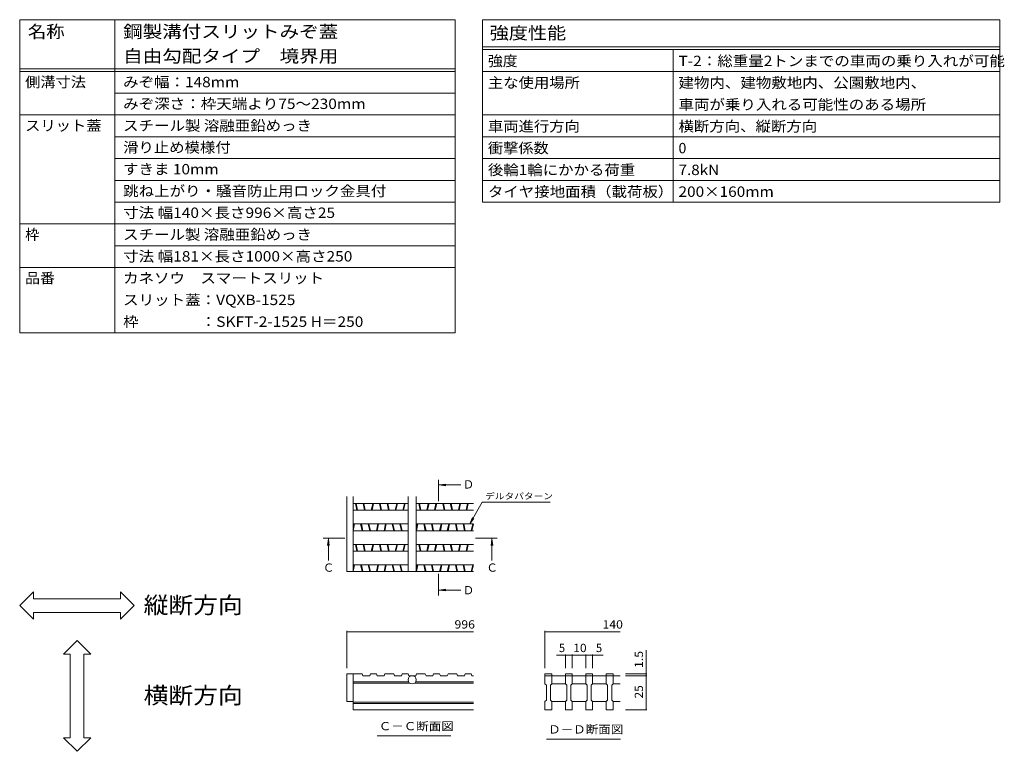
# Model space of a CAD drawing. Units: millimetres. Extents: x -1729 to 1958, y -1363 to 1333.
# Drawn here: x 150 to 1958, y -10 to 1333 of the extents above; entities that cross this region are included whole.
import ezdxf

# ---------------------------------------------------------------- set-up
doc = ezdxf.new("R2010")
doc.units = ezdxf.units.MM
doc.header["$LTSCALE"] = 5
doc.linetypes.add('JWW_CENTER1', pattern=[6.773333, 4.233333, -0.846667, 0.846667, -0.846667])
for name, color, linetype in [('D-2', 7, 'Continuous'), ('F-Fﾚｲﾔ', 7, 'Continuous'), ('樹木注記', 7, 'Continuous'), ('水路', 7, 'Continuous'), ('注記', 7, 'Continuous')]:
    doc.layers.add(name, color=color, linetype=linetype)
doc.styles.add('ＭＳ ゴシック', font='msgothic.ttc', dxfattribs={"height": 1})

msp = doc.modelspace()

# ---------------------------------------------------------------- linework, layer by layer
at = {"layer": 'D-2', "color": 3, "linetype": 'Continuous', "lineweight": 9}
for p, q in [((750.9, 319.9), (750.9, 458)), ((762.2, 319.9), (762.2, 458)), ((863.4, 319.9), (863.4, 458)), ((878.4, 319.9), (878.4, 458)), ((863.4, 444.9), (762.2, 444.9)), ((766.7, 444.9), (769.4, 432.4)), ((768, 444.9), (770.7, 432.4)), ((780.8, 444.9), (783.5, 432.4)), ((782.1, 444.9), (784.8, 432.4)), ((795.8, 432.4), (798.4, 444.9)), ((797.1, 432.4), (799.7, 444.9)), ((810.7, 444.9), (813.4, 432.4)), ((812, 444.9), (814.7, 432.4)), ((824.8, 444.9), (827.5, 432.4)), ((826.1, 444.9), (828.8, 432.4)), ((842.5, 444.9), (839.8, 432.4)), ((843.7, 444.9), (841.1, 432.4)), ((853.8, 432.4), (856.5, 444.9)), ((855.1, 432.4), (857.8, 444.9)), ((983.3, 444.9), (878.4, 444.9)), ((882.9, 444.9), (885.5, 432.4)), ((884.2, 444.9), (886.8, 432.4)), ((900.5, 444.9), (897.8, 432.4)), ((901.8, 444.9), (899.1, 432.4)), ((911.9, 432.4), (914.6, 444.9)), ((913.2, 432.4), (915.9, 444.9)), ((926.9, 444.9), (929.6, 432.4)), ((928.2, 444.9), (930.8, 432.4)), ((940.9, 444.9), (943.6, 432.4)), ((942.2, 444.9), (944.9, 432.4)), ((958.6, 444.9), (955.9, 432.4)), ((959.9, 444.9), (957.2, 432.4)), ((970, 432.4), (972.6, 444.9)), ((971.3, 432.4), (973.9, 444.9)), ((863.4, 432.4), (762.2, 432.4)), ((983.3, 432.4), (878.4, 432.4)), ((863.4, 407.4), (762.2, 407.4)), ((762.2, 399.5), (763.9, 407.4)), ((762.5, 394.9), (765.2, 407.4)), ((776.2, 407.4), (778.9, 394.9)), ((777.5, 407.4), (780.1, 394.9)), ((790.2, 407.4), (792.9, 394.9)), ((791.5, 407.4), (794.2, 394.9)), ((807.9, 407.4), (805.2, 394.9)), ((809.2, 407.4), (806.5, 394.9)), ((819.3, 394.9), (821.9, 407.4)), ((820.6, 394.9), (823.2, 407.4)), ((834.2, 407.4), (836.9, 394.9)), ((835.5, 407.4), (838.2, 394.9)), ((848.3, 407.4), (851, 394.9)), ((849.6, 407.4), (852.3, 394.9)), ((878.4, 400.1), (880, 407.4)), ((983.3, 407.4), (878.4, 407.4)), ((878.6, 394.9), (881.3, 407.4)), ((892.3, 407.4), (895, 394.9)), ((893.6, 407.4), (896.3, 394.9)), ((906.4, 407.4), (909, 394.9)), ((907.7, 407.4), (910.3, 394.9)), ((924, 407.4), (921.3, 394.9)), ((925.3, 407.4), (922.6, 394.9)), ((935.4, 394.9), (938.1, 407.4)), ((936.7, 394.9), (939.4, 407.4)), ((950.4, 407.4), (953.1, 394.9)), ((951.7, 407.4), (954.3, 394.9)), ((964.4, 407.4), (967.1, 394.9)), ((965.7, 407.4), (968.4, 394.9)), ((982.1, 407.4), (979.4, 394.9)), ((983.3, 407.1), (980.7, 394.9)), ((863.4, 394.9), (762.2, 394.9)), ((863.4, 395.7), (863.3, 394.9)), ((983.3, 394.9), (878.4, 394.9)), ((863.4, 369.9), (762.2, 369.9)), ((766.7, 369.9), (769.4, 357.4)), ((768, 369.9), (770.7, 357.4)), ((780.8, 369.9), (783.5, 357.4)), ((782.1, 369.9), (784.8, 357.4)), ((795.8, 357.4), (798.4, 369.9)), ((797.1, 357.4), (799.7, 369.9)), ((810.7, 369.9), (813.4, 357.4)), ((812, 369.9), (814.7, 357.4)), ((824.8, 369.9), (827.5, 357.4)), ((826.1, 369.9), (828.8, 357.4)), ((842.5, 369.9), (839.8, 357.4)), ((843.7, 369.9), (841.1, 357.4)), ((853.8, 357.4), (856.5, 369.9)), ((855.1, 357.4), (857.8, 369.9)), ((983.3, 369.9), (878.4, 369.9)), ((882.9, 369.9), (885.5, 357.4)), ((884.2, 369.9), (886.8, 357.4)), ((900.5, 369.9), (897.8, 357.4)), ((901.8, 369.9), (899.1, 357.4)), ((911.9, 357.4), (914.6, 369.9)), ((913.2, 357.4), (915.9, 369.9)), ((926.9, 369.9), (929.6, 357.4)), ((928.2, 369.9), (930.8, 357.4)), ((940.9, 369.9), (943.6, 357.4)), ((942.2, 369.9), (944.9, 357.4)), ((958.6, 369.9), (955.9, 357.4)), ((959.9, 369.9), (957.2, 357.4)), ((970, 357.4), (972.6, 369.9)), ((971.3, 357.4), (973.9, 369.9)), ((863.4, 357.4), (762.2, 357.4)), ((983.3, 357.4), (878.4, 357.4)), ((863.4, 332.4), (762.2, 332.4)), ((762.2, 324.5), (763.9, 332.4)), ((762.5, 319.9), (765.2, 332.4)), ((776.2, 332.4), (778.9, 319.9)), ((777.5, 332.4), (780.1, 319.9)), ((790.2, 332.4), (792.9, 319.9)), ((791.5, 332.4), (794.2, 319.9)), ((807.9, 332.4), (805.2, 319.9)), ((809.2, 332.4), (806.5, 319.9)), ((819.3, 319.9), (821.9, 332.4)), ((820.6, 319.9), (823.2, 332.4)), ((834.2, 332.4), (836.9, 319.9)), ((835.5, 332.4), (838.2, 319.9)), ((848.3, 332.4), (851, 319.9)), ((849.6, 332.4), (852.3, 319.9)), ((878.4, 325.1), (880, 332.4)), ((983.3, 332.4), (878.4, 332.4)), ((878.6, 319.9), (881.3, 332.4)), ((892.3, 332.4), (895, 319.9)), ((893.6, 332.4), (896.3, 319.9)), ((906.4, 332.4), (909, 319.9)), ((907.7, 332.4), (910.3, 319.9)), ((924, 332.4), (921.3, 319.9)), ((925.3, 332.4), (922.6, 319.9)), ((935.4, 319.9), (938.1, 332.4)), ((936.7, 319.9), (939.4, 332.4)), ((950.4, 332.4), (953.1, 319.9)), ((951.7, 332.4), (954.3, 319.9)), ((964.4, 332.4), (967.1, 319.9)), ((965.7, 332.4), (968.4, 319.9)), ((982.1, 332.4), (979.4, 319.9)), ((983.3, 332.1), (980.7, 319.9)), ((983.3, 319.9), (750.9, 319.9)), ((863.4, 320.7), (863.3, 319.9)), ((750.9, 132.4), (750.9, 81.1)), ((762.2, 132.4), (750.9, 132.4)), ((762.2, 132.4), (762.2, 66.1)), ((763.5, 132.4), (762.2, 132.4)), ((778.9, 132.4), (763.5, 132.4)), ((778.9, 132.4), (780.1, 128.6)), ((792.9, 128.6), (780.1, 128.6)), ((794.2, 132.4), (792.9, 128.6)), ((805.2, 132.4), (794.2, 132.4)), ((805.2, 132.4), (806.5, 128.6)), ((819.3, 128.6), (806.5, 128.6)), ((820.6, 132.4), (819.3, 128.6)), ((836.9, 132.4), (820.6, 132.4)), ((836.9, 132.4), (838.2, 128.6)), ((851, 128.6), (838.2, 128.6)), ((852.3, 132.4), (851, 128.6)), ((863.3, 132.4), (852.3, 132.4)), ((863.3, 132.4), (864.6, 128.6)), ((877.3, 128.6), (864.6, 128.6)), ((878.6, 132.4), (877.3, 128.6)), ((895, 132.4), (878.6, 132.4)), ((895, 132.4), (896.3, 128.6)), ((909, 128.6), (896.3, 128.6)), ((910.3, 132.4), (909, 128.6)), ((921.3, 132.4), (910.3, 132.4)), ((921.3, 132.4), (922.6, 128.6)), ((935.4, 128.6), (922.6, 128.6)), ((936.7, 132.4), (935.4, 128.6)), ((953.1, 132.4), (936.7, 132.4)), ((953.1, 132.4), (954.3, 128.6)), ((967.1, 128.6), (954.3, 128.6)), ((968.4, 132.4), (967.1, 128.6)), ((979.4, 132.4), (968.4, 132.4)), ((979.4, 132.4), (980.7, 128.6)), ((983.3, 128.6), (980.7, 128.6)), ((1114.8, 132.4), (1127.3, 132.4)), ((1114.8, 128.6), (1114.8, 132.4)), ((1114.8, 113.6), (1114.8, 128.6)), ((1114.8, 128.6), (1252.9, 128.6)), ((1127.3, 132.4), (1127.3, 113.6)), ((1152.3, 132.4), (1164.8, 132.4)), ((1152.3, 128.6), (1152.3, 132.4)), ((1152.3, 113.6), (1152.3, 128.6)), ((1164.8, 132.4), (1164.8, 113.6)), ((1189.8, 132.4), (1202.3, 132.4)), ((1189.8, 128.6), (1189.8, 132.4)), ((1189.8, 113.6), (1189.8, 128.6)), ((1202.3, 132.4), (1202.3, 113.6)), ((1227.3, 132.4), (1239.8, 132.4)), ((1227.3, 128.6), (1227.3, 132.4)), ((1227.3, 113.6), (1227.3, 128.6)), ((1239.8, 132.4), (1239.8, 113.6)), ((864.5, 117.4), (762.2, 117.4)), ((866.8, 114.9), (762.2, 114.9)), ((983.3, 114.9), (875.1, 114.9)), ((983.3, 117.4), (877.4, 117.4)), ((1114.8, 113.6), (1117.3, 111.1)), ((1117.3, 83.6), (1117.3, 111.1)), ((1124.8, 111.1), (1127.3, 113.6)), ((1124.8, 111.1), (1124.8, 83.6)), ((1152.3, 113.6), (1127.3, 113.6)), ((1152.3, 113.6), (1154.8, 111.1)), ((1154.8, 83.6), (1154.8, 111.1)), ((1162.3, 111.1), (1164.8, 113.6)), ((1162.3, 111.1), (1162.3, 83.6)), ((1189.8, 113.6), (1164.8, 113.6)), ((1189.8, 113.6), (1192.3, 111.1)), ((1192.3, 83.6), (1192.3, 111.1)), ((1199.8, 111.1), (1202.3, 113.6)), ((1199.8, 111.1), (1199.8, 83.6)), ((1227.3, 113.6), (1202.3, 113.6)), ((1227.3, 113.6), (1229.8, 111.1)), ((1229.8, 83.6), (1229.8, 111.1)), ((1237.3, 111.1), (1239.8, 113.6)), ((1237.3, 111.1), (1237.3, 83.6)), ((1252.9, 113.6), (1239.8, 113.6)), ((750.9, 81.1), (762.2, 81.1)), ((983.3, 79.9), (762.2, 79.9)), ((983.3, 77.4), (762.2, 77.4)), ((1114.8, 81.1), (1117.3, 83.6)), ((1114.8, 66.1), (1114.8, 81.1)), ((1124.8, 83.6), (1127.3, 81.1)), ((1127.3, 81.1), (1127.3, 66.1)), ((1127.3, 81.1), (1152.3, 81.1)), ((1152.3, 81.1), (1154.8, 83.6)), ((1152.3, 66.1), (1152.3, 81.1)), ((1162.3, 83.6), (1164.8, 81.1)), ((1164.8, 81.1), (1164.8, 66.1)), ((1164.8, 81.1), (1189.8, 81.1)), ((1189.8, 81.1), (1192.3, 83.6)), ((1189.8, 66.1), (1189.8, 81.1)), ((1199.8, 83.6), (1202.3, 81.1)), ((1202.3, 81.1), (1202.3, 66.1)), ((1202.3, 81.1), (1227.3, 81.1)), ((1227.3, 81.1), (1229.8, 83.6)), ((1227.3, 66.1), (1227.3, 81.1)), ((1237.3, 83.6), (1239.8, 81.1)), ((1239.8, 81.1), (1239.8, 66.1)), ((1239.8, 81.1), (1252.9, 81.1)), ((983.3, 66.1), (762.2, 66.1)), ((1127.3, 66.1), (1114.8, 66.1)), ((1164.8, 66.1), (1152.3, 66.1)), ((1202.3, 66.1), (1189.8, 66.1)), ((1239.8, 66.1), (1227.3, 66.1))]:
    msp.add_line(p, q, dxfattribs=at)
at = {"layer": 'D-2', "color": 7, "linetype": 'Continuous', "lineweight": 9}
for p, q in [((1215.3, 128.6), (1252.9, 128.6)), ((1164.8, 66.1), (1152.3, 66.1)), ((1202.3, 66.1), (1189.8, 66.1)), ((1239.8, 66.1), (1227.3, 66.1))]:
    msp.add_line(p, q, dxfattribs=at)
at = {"layer": 'D-2', "color": 3, "linetype": 'Continuous', "lineweight": 9}
msp.add_circle((870.9, 121.1), 7.5, dxfattribs=at)
at = {"layer": 'F-Fﾚｲﾔ', "color": 7, "linetype": 'Continuous', "lineweight": 9}
for p, q in [((150, 1333.2), (950, 1333.2)), ((150, 1333.2), (150, 758.2)), ((325, 1333.2), (325, 758.2)), ((950, 1333.2), (950, 758.2)), ((1000, 1333.2), (1950, 1333.2)), ((1000, 1333.2), (1000, 998.2)), ((1950, 1333.2), (1950, 998.2)), ((1000, 1283.2), (1950, 1283.2)), ((1000, 1278.2), (1950, 1278.2)), ((1350, 1278.2), (1350, 998.2)), ((150, 1243.2), (950, 1243.2)), ((150, 1238.2), (950, 1238.2)), ((1000, 1238.2), (1950, 1238.2)), ((950, 1198.2), (325, 1198.2)), ((150, 1158.2), (950, 1158.2)), ((1000, 1158.2), (1950, 1158.2)), ((950, 1118.2), (325, 1118.2)), ((1000, 1118.2), (1950, 1118.2)), ((950, 1078.2), (325, 1078.2)), ((1000, 1078.2), (1950, 1078.2)), ((950, 1038.2), (325, 1038.2)), ((1000, 1038.2), (1950, 1038.2)), ((950, 998.2), (325, 998.2)), ((1000, 998.2), (1950, 998.2)), ((150, 958.2), (950, 958.2)), ((950, 918.2), (325, 918.2)), ((150, 878.2), (950, 878.2)), ((150, 758.2), (950, 758.2))]:
    msp.add_line(p, q, dxfattribs=at)
at = {"layer": '樹木注記', "color": 7, "linetype": 'Continuous', "lineweight": 9}
for p, q in [((750.9, 210.9), (750.9, 142.4)), ((750.9, 209.4), (983.3, 209.4)), ((1114.8, 210.9), (1114.8, 142.4)), ((1114.8, 209.4), (1252.9, 209.4)), ((1152.3, 166.3), (1135.9, 166.3)), ((1152.3, 167.8), (1152.3, 142.4)), ((1152.3, 166.3), (1164.8, 166.3)), ((1164.8, 167.8), (1164.8, 142.4)), ((1164.8, 166.3), (1189.8, 166.3)), ((1189.8, 167.8), (1189.8, 142.4)), ((1189.8, 166.3), (1202.3, 166.3)), ((1202.3, 167.8), (1202.3, 142.4)), ((1202.3, 166.3), (1221.9, 166.3)), ((1300.6, 132.4), (1300.6, 175.7)), ((1302.1, 132.4), (1262.9, 132.4)), ((1302.1, 128.6), (1262.9, 128.6)), ((1300.6, 128.6), (1300.6, 132.4)), ((1300.6, 66.1), (1300.6, 128.6)), ((1302.1, 66.1), (1262.9, 66.1))]:
    msp.add_line(p, q, dxfattribs=at)
at = {"layer": '樹木注記', "color": 7, "linetype": 'Continuous', "lineweight": 9, "const_width": 1}
for points in [[(751.4, 209.4, 0.414214), (750.9, 209.9, 0.414214), (750.4, 209.4, 0.414214), (750.9, 208.9, 0.414214)], [(1115.3, 209.4, 0.414214), (1114.8, 209.9, 0.414214), (1114.3, 209.4, 0.414214), (1114.8, 208.9, 0.414214)], [(1152.8, 166.3, 0.414214), (1152.3, 166.8, 0.414214), (1151.8, 166.3, 0.414214), (1152.3, 165.8, 0.414214)], [(1165.3, 166.3, 0.414214), (1164.8, 166.8, 0.414214), (1164.3, 166.3, 0.414214), (1164.8, 165.8, 0.414214)], [(1190.3, 166.3, 0.414214), (1189.8, 166.8, 0.414214), (1189.3, 166.3, 0.414214), (1189.8, 165.8, 0.414214)], [(1202.8, 166.3, 0.414214), (1202.3, 166.8, 0.414214), (1201.8, 166.3, 0.414214), (1202.3, 165.8, 0.414214)], [(1301.1, 132.4, 0.414214), (1300.6, 132.9, 0.414214), (1300.1, 132.4, 0.414214), (1300.6, 131.9, 0.414214)], [(1301.1, 128.6, 0.414214), (1300.6, 129.1, 0.414214), (1300.1, 128.6, 0.414214), (1300.6, 128.1, 0.414214)], [(1301.1, 66.1, 0.414214), (1300.6, 66.6, 0.414214), (1300.1, 66.1, 0.414214), (1300.6, 65.6, 0.414214)]]:
    msp.add_lwpolyline(points, format="xyb", close=True, dxfattribs=at)
at = {"layer": '水路', "color": 7, "linetype": 'Continuous', "lineweight": 9}
for p, q in [((150.5, 257.5), (175.5, 282.5)), ((175.5, 270), (175.5, 282.5)), ((360.4, 257.5), (335.4, 282.5)), ((335.4, 270), (335.4, 282.5)), ((150.5, 257.5), (175.5, 232.5)), ((175.5, 270), (335.4, 270)), ((360.4, 257.5), (335.4, 232.5)), ((175.5, 232.5), (175.5, 245)), ((175.5, 245), (335.4, 245)), ((335.4, 232.5), (335.4, 245)), ((255.5, 193.4), (230.5, 168.4)), ((255.5, 193.4), (280.5, 168.4)), ((243, 168.4), (230.5, 168.4)), ((243, 14.9), (243, 168.4)), ((280.5, 168.4), (268, 168.4)), ((268, 14.9), (268, 168.4)), ((255.5, -10.1), (230.5, 14.9)), ((243, 14.9), (230.5, 14.9)), ((255.5, -10.1), (280.5, 14.9)), ((280.5, 14.9), (268, 14.9))]:
    msp.add_line(p, q, dxfattribs=at)
at = {"layer": '注記', "color": 4, "linetype": 'Continuous', "lineweight": 9}
for p, q in [((920.1, 478.9), (932.5, 480.5)), ((920.1, 478.9), (932.5, 477.3)), ((920.1, 478.9), (960.1, 478.9)), ((716.9, 380.2), (715.3, 367.8)), ((716.9, 380.2), (718.6, 367.8)), ((716.9, 380.2), (716.9, 340.2)), ((1017.3, 380.2), (1015.7, 367.8)), ((1017.3, 380.2), (1018.9, 367.8)), ((1017.3, 380.2), (1017.3, 340.2)), ((920.1, 285.9), (932.5, 287.5)), ((920.1, 285.9), (932.5, 284.3)), ((920.1, 285.9), (960.1, 285.9))]:
    msp.add_line(p, q, dxfattribs=at)
at = {"layer": '注記', "color": 4, "linetype": 'JWW_CENTER1', "lineweight": 9}
for p, q in [((919.1, 468.9), (919.1, 448.9)), ((726.9, 381.2), (746.9, 381.2)), ((1007.3, 381.2), (987.3, 381.2)), ((919.1, 295.9), (919.1, 315.9))]:
    msp.add_line(p, q, dxfattribs=at)
at = {"layer": '注記', "color": 7, "linetype": 'Continuous', "lineweight": 9}
for p, q in [((999.6, 447.1), (976.7, 407.4)), ((999.6, 447.1), (1124.5, 447.1)), ((976.7, 407.4), (981.5, 418.9)), ((976.7, 407.4), (984.3, 417.3)), ((942.1, 18.2), (806.5, 18.2)), ((1253.3, 12.2), (1117.8, 12.2))]:
    msp.add_line(p, q, dxfattribs=at)
at = {"layer": '注記', "color": 4, "linetype": 'Continuous', "lineweight": 9}
for points in [[(918.1, 468.9), (918.1, 488.9), (920.1, 468.9), (920.1, 488.9)], [(726.9, 380.2), (706.9, 380.2), (726.9, 382.2), (706.9, 382.2)], [(1007.3, 382.2), (1027.3, 382.2), (1007.3, 380.2), (1027.3, 380.2)], [(920.1, 295.9), (920.1, 275.9), (918.1, 295.9), (918.1, 275.9)]]:
    msp.add_solid(points, dxfattribs=at)

# ---------------------------------------------------------------- texts
at = {"layer": 'F-Fﾚｲﾔ', "color": 3, "linetype": 'Continuous', "lineweight": 9, "style": 'ＭＳ ゴシック'}
for s, height, width, p in [('名称', 22.86, 1.083333, (165, 1299.9)), ('鋼製溝付スリットみぞ蓋', 22.86, 1.151515, (340, 1299.9)), ('強度性能', 22.86, 1.125, (1013.3, 1297.4)), ('自由勾配タイプ\u3000境界用', 22.86, 1.151515, (340, 1254.9)), ('強度', 19.05, 1.05, (1010, 1247.9)), ('T-2：総重量2トンまでの車両の乗り入れが可能', 19.05, 1.095238, (1360, 1247.9)), ('側溝寸法', 19.05, 1.075, (160, 1209.2)), ('みぞ幅：148mm', 19.05, 1.092308, (340, 1209.2)), ('主な使用場所', 19.05, 1.083333, (1010, 1207.9)), ('建物内、建物敷地内、公園敷地内、', 19.05, 1.09375, (1360, 1207.9)), ('みぞ深さ：枠天端より75～230mm', 19.05, 1.096552, (340, 1169.2)), ('車両が乗り入れる可能性のある場所', 19.05, 1.09375, (1360, 1167.9)), ('スリット蓋', 19.05, 1.08, (160, 1129.2)), ('スチール製 溶融亜鉛めっき', 19.05, 1.092, (340, 1129.2)), ('車両進行方向', 19.05, 1.083333, (1010, 1127.9)), ('横断方向、縦断方向', 19.05, 1.088889, (1360, 1127.9)), ('滑り止め模様付', 19.05, 1.085714, (340, 1089.2)), ('衝撃係数', 19.05, 1.075, (1010, 1087.9)), ('すきま 10mm', 19.05, 1.090909, (340, 1049.2)), ('後輪1輪にかかる荷重', 19.05, 1.089474, (1010, 1047.9)), ('7.8kN', 19.05, 1.08, (1360, 1047.9)), ('跳ね上がり・騒音防止用ロック金具付', 19.05, 1.094118, (340, 1009.2)), ('タイヤ接地面積（載荷板）', 19.05, 1.091667, (1010, 1007.9)), ('200×160mm', 19.05, 1.09, (1360, 1007.9)), ('寸法 幅140×長さ996×高さ25', 19.05, 1.096296, (340, 969.2)), ('スチール製 溶融亜鉛めっき', 19.05, 1.092, (340, 929.2)), ('寸法 幅181×長さ1000×高さ250', 19.05, 1.096552, (340, 889.2)), ('品番', 19.05, 1.05, (160, 849.2)), ('カネソウ\u3000スマートスリット', 19.05, 1.092308, (340, 849.2)), ('スリット蓋：VQXB-1525', 19.05, 1.095238, (340, 809.2)), ('枠\u3000\u3000\u3000\u3000：SKFT-2-1525 H＝250', 19.05, 1.096667, (340, 769.2))]:
    msp.add_text(s, height=height, dxfattribs=dict(at, width=width)).set_placement(p)
for s, p in [('0', (1360, 1087.9)), ('枠', (160, 929.2))]:
    msp.add_text(s, height=19.1, dxfattribs=at).set_placement(p)
at = {"layer": '樹木注記', "color": 2, "linetype": 'Continuous', "lineweight": 211, "style": 'ＭＳ ゴシック'}
for s, width, p in [('996', 1.083333, (948.6, 215.3)), ('140', 1.083333, (1220.4, 215.3)), ('10', 1.0625, (1166.7, 172.1))]:
    msp.add_text(s, height=15.24, dxfattribs=dict(at, width=width)).set_placement(p)
for p in [(1140.3, 172.1), (1208.3, 172.1)]:
    msp.add_text('5', height=15.2, dxfattribs=at).set_placement(p)
for s, width, p in [('1.5', 1.083333, (1294.8, 142.9)), ('25', 1.0625, (1294.8, 86.8))]:
    msp.add_text(s, height=15.24, rotation=90, dxfattribs=dict(at, width=width)).set_placement(p)
at = {"layer": '水路', "color": 6, "linetype": 'Continuous', "lineweight": 9, "style": 'ＭＳ ゴシック', "width": 1.09375}
for s, p in [('縦断方向', (377.7, 243.1)), ('横断方向', (377.7, 77.3))]:
    msp.add_text(s, height=30.48, dxfattribs=at).set_placement(p)
at = {"layer": '注記', "color": 2, "linetype": 'Continuous', "lineweight": 9, "style": 'ＭＳ ゴシック'}
for s, p in [('Ｄ', (964, 472.4)), ('Ｃ', (706.9, 319.6)), ('Ｃ', (1007.3, 319.6)), ('Ｄ', (964, 278.1))]:
    msp.add_text(s, height=15.2, dxfattribs=at).set_placement(p)
at = {"layer": '注記', "color": 7, "linetype": 'Continuous', "lineweight": 9, "style": 'ＭＳ ゴシック', "width": 1.142857}
msp.add_text('デルタパターン', height=11.43, dxfattribs=at).set_placement((1004.7, 452.7))
at = {"layer": '注記', "color": 2, "linetype": 'Continuous', "lineweight": 9, "style": 'ＭＳ ゴシック', "width": 1.104167}
for s, p in [('Ｃ－Ｃ断面図', (809.6, 28.5)), ('Ｄ－Ｄ断面図', (1120.8, 22.6))]:
    msp.add_text(s, height=15.24, dxfattribs=at).set_placement(p)

doc.saveas('drawing.dxf')
